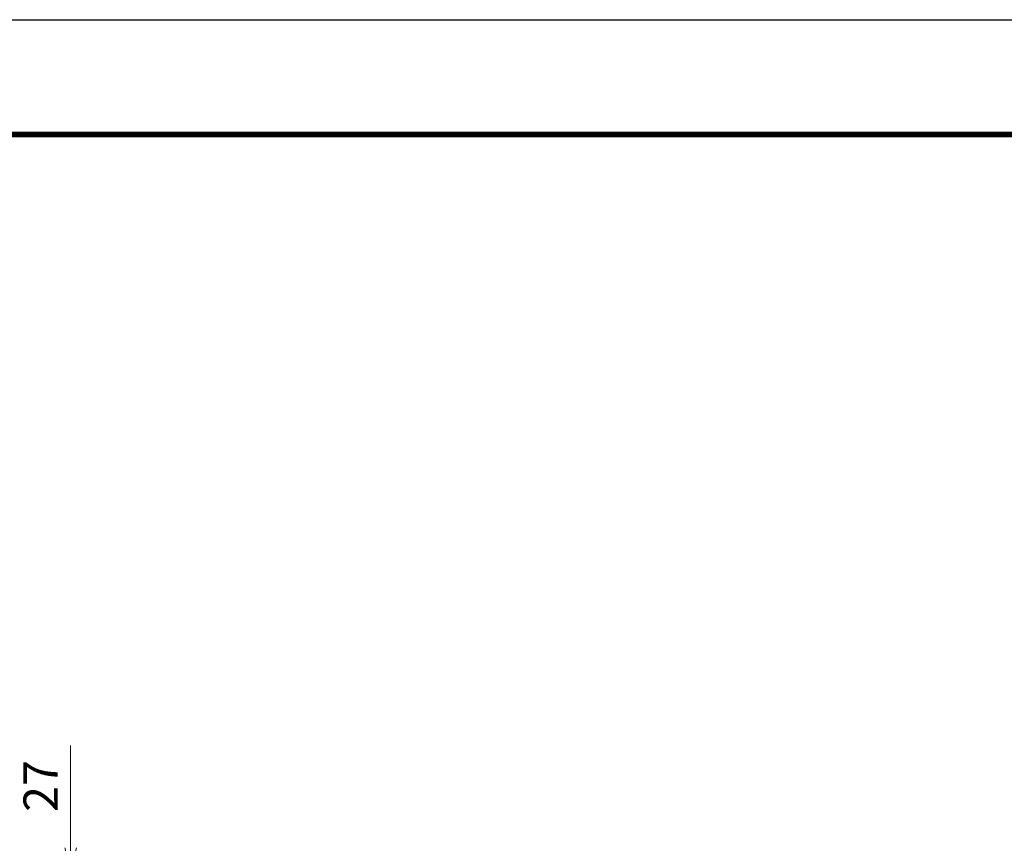
# Model space of a CAD drawing. Units: millimetres. Extents: x 70735 to 83209, y -127113 to -118293.
# Drawn here: x 75232 to 77532, y -120217 to -118293 of the extents above; entities that cross this region are included whole.
import ezdxf

# ---------------------------------------------------------------- set-up
doc = ezdxf.new("R2010")
doc.units = ezdxf.units.MM
doc.header["$LTSCALE"] = 8
doc.header["$MEASUREMENT"] = 0
doc.header["$PDMODE"] = 35
doc.layers.get('DEFPOINTS').update_dxf_attribs({"color": 255})
doc.layers.add('SCALE', color=7, linetype='Continuous')
doc.styles.get("Standard").update_dxf_attribs({"font": 'SIMPLEX.shx', "bigfont": 'EXTFONT.shx'})
doc.dimstyles.new('NAKAMURA', dxfattribs={"dimtxt": 2, "dimasz": 2, "dimexe": 1, "dimexo": 2, "dimgap": 1, "dimtad": 1, "dimdec": 1, "dimzin": 12, "dimdsep": 46, "dimtxsty": 'Standard', "dimblk": 'OPEN30', "dimcen": 2, "dimclrd": 256, "dimadec": 1, "dimazin": 2, "dimtfac": 1, "dimtdec": 1, "dimtofl": 0, "dimtmove": 0, "dimatfit": 3, "dimfxl": 1, "dimtolj": 1, "dimtzin": 0, "dimlwd": 15, "dimlwe": 15, "dimarcsym": 0})

# ---------------------------------------------------------------- blocks, each defined once
blk = doc.blocks.new('_Open30')
at = {"color": 0, "linetype": 'ByBlock', "lineweight": -2}
for p, q in [((-1, 0.268), (0, 0)), ((0, 0), (-1, -0.268)), ((0, 0), (-1, 0))]:
    blk.add_line(p, q, dxfattribs=at)
blk = doc.blocks.new('*D104')
at = {"layer": 'DEFPOINTS', "color": 0, "transparency": 16777216}
for p in [(74352.4, -120277.8), (75351.2, -120277.8), (74923.9, -120304.8)]:
    blk.add_point(p, dxfattribs=at)
at = {"layer": 'SCALE', "lineweight": 15, "transparency": 16777216}
for p, q in [((75351.2, -120227.8), (75351.2, -119988.3)), ((75351.2, -120304.8), (75351.2, -120277.8)), ((75351.2, -120354.8), (75351.2, -120404.8))]:
    blk.add_line(p, q, dxfattribs=at)
at = {"layer": 'SCALE', "color": 0, "lineweight": 15, "transparency": 16777216}
for p, q in [((74354.4, -120277.8), (75352.2, -120277.8)), ((74925.9, -120304.8), (75352.2, -120304.8))]:
    blk.add_line(p, q, dxfattribs=at)
at = {"layer": 'SCALE', "lineweight": 15, "transparency": 16777216, "xscale": 50, "yscale": 50, "zscale": 50}
for p, rotation in [((75351.2, -120277.8), 270), ((75351.2, -120304.8), 90)]:
    blk.add_blockref('_Open30', p, dxfattribs=dict(at, rotation=rotation))
at = {"layer": 'SCALE', "color": 0, "transparency": 16777216, "insert": (75281.2, -120083.1), "char_height": 80, "attachment_point": 5, "rotation": 90}
blk.add_mtext('\\A1;27', dxfattribs=at)

msp = doc.modelspace()

# ---------------------------------------------------------------- linework, layer by layer
at = {"color": 3, "linetype": 'Continuous'}
msp.add_lwpolyline([(70734.98, -118293.17), (83208.98, -118293.17), (83208.98, -127113.17), (70734.98, -127113.17)], close=True, dxfattribs=at)
at = {"linetype": 'Continuous'}
for points in [[(71154.98, -118555.67), (82788.98, -118555.67), (82788.98, -126850.67), (71154.98, -126850.67)], [(71157.61, -118558.3), (82786.36, -118558.3), (82786.36, -126848.05), (71157.61, -126848.05)], [(71160.23, -118560.92), (82783.73, -118560.92), (82783.73, -126845.42), (71160.23, -126845.42)], [(71162.86, -118563.55), (82781.11, -118563.55), (82781.11, -126842.8), (71162.86, -126842.8)], [(71165.48, -118566.17), (82778.48, -118566.17), (82778.48, -126840.17), (71165.48, -126840.17)]]:
    msp.add_lwpolyline(points, close=True, dxfattribs=at)

# ---------------------------------------------------------------- dimensions: what is measured, and where the dimension line sits
at = {"layer": 'SCALE', "color": 7}
dim = msp.add_linear_dim(base=(75351.17, -120277.81), p1=(74923.91, -120304.83), p2=(74352.43, -120277.81), angle=90, dimstyle='NAKAMURA', override={"dimtxt": 80, "dimasz": 50, "dimgap": 30, "dimtofl": 1}, dxfattribs=at)
dim.commit()
dim.dimension.update_dxf_attribs({"geometry": '*D104', "text_midpoint": (75281.17, -120083.05)})

doc.saveas('drawing.dxf')
